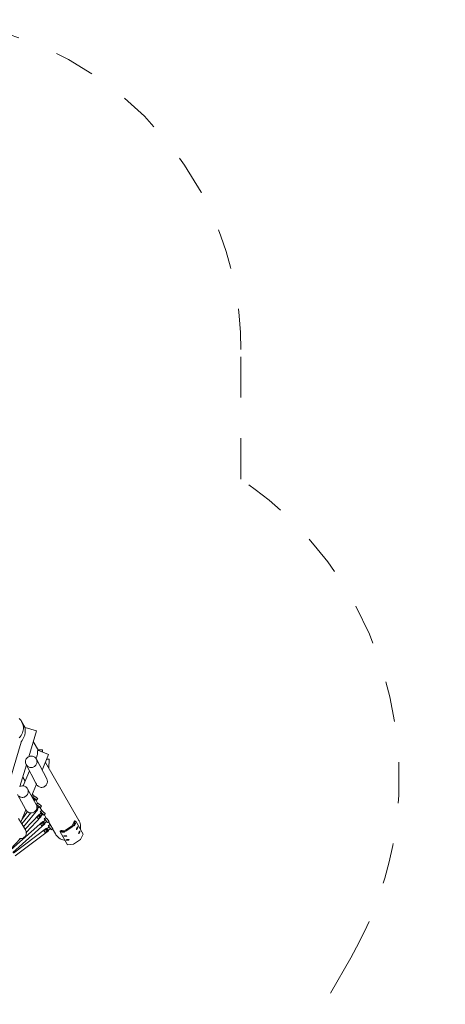
# Model space of a CAD drawing. Units: millimetres. Extents: x 280.6 to 347.1, y 157.7 to 231.5.
# Drawn here: x 326.7 to 337.7, y 179.5 to 205 of the extents above; entities that cross this region are included whole.
import ezdxf

# ---------------------------------------------------------------- set-up
doc = ezdxf.new("R2010")
doc.units = ezdxf.units.MM
doc.header["$MEASUREMENT"] = 0
for name, pattern in [('AI-Linetype-1', [2.116667, 1.058333, -1.058333]), ('AI-Linetype-2', [2.116667, 1.058333, -1.058333]), ('AI-Linetype-3', [2.116667, 1.058333, -1.058333]), ('AI-Linetype-4', [2.116667, 1.058333, -1.058333])]:
    doc.linetypes.add(name, pattern=pattern)
doc.layers.add('Ebene 1', color=7, linetype='Continuous', lineweight=0)

# ---------------------------------------------------------------- blocks, each defined once
blk = doc.blocks.new('Block_0')
at = {"layer": 'Ebene 1', "color": 250, "linetype": 'AI-Linetype-3', "lineweight": 18}
blk.add_line((332.447, 193.127), (332.447, 196.49), dxfattribs=at)
at = {"layer": 'Ebene 1', "color": 250, "linetype": 'AI-Linetype-1', "lineweight": 18}
blk.add_line((335.294, 180.715), (332.344, 175.605), dxfattribs=at)
at = {"layer": 'Ebene 1', "color": 250, "linetype": 'AI-Linetype-4', "lineweight": 18}
blk.add_open_spline([(332.447, 196.49), (332.447, 201.212), (328.619, 205.04), (323.897, 205.04)], degree=3, dxfattribs=at)
at = {"layer": 'Ebene 1', "color": 250, "linetype": 'AI-Linetype-2', "lineweight": 18}
blk.add_open_spline([(335.294, 180.715), (337.744, 184.959), (336.502, 190.375), (332.447, 193.127)], degree=3, dxfattribs=at)
blk = doc.blocks.new('Block_1')
at = {"layer": 'Ebene 1', "color": 250, "lineweight": 9}
for p, q in [((326.855, 186.682), (326.761, 186.845)), ((326.856, 186.684), (326.85, 186.666)), ((327.143, 186.599), (326.856, 186.684)), ((326.946, 185.93), (327.143, 186.599)), ((326.745, 186.31), (325.135, 180.86)), ((327.195, 186.093), (327.062, 186.323)), ((327.182, 186.098), (327.175, 186.081)), ((327.46, 185.984), (327.182, 186.098)), ((327.3, 186.111), (327.185, 186.109)), ((327.293, 185.58), (327.46, 185.984)), ((327.301, 186.05), (327.3, 186.111)), ((326.717, 185.157), (326.883, 185.718)), ((326.878, 185.728), (327.131, 185.242)), ((326.878, 185.728), (326.879, 185.726)), ((327.412, 185.352), (327.144, 185.866)), ((328.244, 184.275), (327.376, 185.78)), ((327.471, 185.863), (327.41, 185.865)), ((327.463, 185.629), (327.471, 185.863)), ((326.793, 185.39), (326.786, 185.39)), ((326.788, 185.397), (326.85, 185.291)), ((326.963, 185.565), (326.801, 185.171)), ((327.017, 184.909), (327.144, 185.218)), ((327.144, 185.217), (327.146, 185.213)), ((326.651, 184.951), (326.863, 184.567)), ((327.137, 184.691), (326.914, 185.096)), ((327.039, 184.962), (327.068, 184.913)), ((327.071, 184.917), (327.042, 184.876)), ((327.08, 184.86), (327.06, 184.832)), ((327.101, 184.804), (327.06, 184.833)), ((327.087, 184.783), (327.121, 184.832)), ((327.105, 184.499), (327.218, 184.638)), ((327.126, 184.812), (327.176, 184.727)), ((327.174, 184.727), (327.143, 184.688)), ((327.143, 184.688), (327.143, 184.688)), ((327.148, 184.801), (327.177, 184.842)), ((327.18, 184.669), (327.154, 184.638)), ((327.197, 184.612), (327.158, 184.643)), ((327.244, 184.606), (327.275, 184.645)), ((327.245, 184.607), (327.288, 184.532)), ((326.739, 184.233), (326.871, 184.553)), ((326.998, 184.47), (326.767, 184.187)), ((326.771, 184.31), (326.909, 184.505)), ((326.812, 184.114), (327.177, 184.564)), ((327.212, 184.43), (326.851, 184.049)), ((326.871, 184.553), (326.875, 184.546)), ((326.882, 183.966), (327.27, 184.375)), ((327.28, 184.48), (327.157, 184.35)), ((327.193, 184.316), (327.316, 184.445)), ((327.28, 184.537), (327.245, 184.501)), ((327.293, 184.421), (327.257, 184.456)), ((327.34, 184.412), (327.374, 184.448)), ((327.385, 184.351), (327.348, 184.318)), ((327.351, 184.423), (327.401, 184.336)), ((327.309, 184.249), (326.485, 183.512)), ((326.532, 183.446), (327.362, 184.19)), ((326.861, 184.033), (326.682, 184.328)), ((327.38, 184.293), (327.248, 184.174)), ((327.281, 184.137), (327.413, 184.256)), ((327.481, 184.11), (327.339, 184.004)), ((327.435, 184.221), (327.472, 184.255)), ((327.492, 184.168), (327.452, 184.138)), ((327.456, 184.24), (327.514, 184.141)), ((328.07, 184.139), (327.901, 184.022)), ((328.09, 184.122), (327.909, 183.998)), ((328.07, 184.139), (328.114, 184.228)), ((328.136, 184.218), (328.09, 184.122)), ((328.136, 184.218), (328.114, 184.228)), ((328.162, 184.256), (328.139, 184.266)), ((328.154, 184.209), (328.154, 184.209)), ((328.353, 183.924), (328.162, 184.255)), ((328.213, 184.108), (328.213, 184.108)), ((327.407, 184.073), (326.546, 183.428)), ((326.592, 183.363), (327.455, 184.009)), ((327.369, 183.964), (327.511, 184.07)), ((327.53, 184.034), (327.57, 184.064)), ((327.562, 184.058), (327.638, 183.925)), ((327.756, 184.002), (327.757, 183.977)), ((327.758, 183.977), (327.949, 183.646)), ((327.901, 184.022), (327.801, 184.013)), ((327.803, 183.988), (327.801, 184.013)), ((327.803, 183.988), (327.909, 183.998)), ((328.271, 184.006), (328.271, 184.006)), ((328.353, 183.924), (328.285, 183.784)), ((326.471, 183.531), (326.73, 183.805)), ((328.104, 183.659), (327.949, 183.646)), ((328.285, 183.784), (328.104, 183.659))]:
    blk.add_line(p, q, dxfattribs=at)
for points in [[(326.696, 186.42), (326.722, 186.448), (326.745, 186.477), (326.765, 186.51), (326.781, 186.544), (326.793, 186.579), (326.801, 186.616), (326.806, 186.653), (326.806, 186.691), (326.802, 186.728), (326.794, 186.765), (326.783, 186.8), (326.767, 186.834), (326.761, 186.845), (326.748, 186.866), (326.725, 186.896), (326.699, 186.923)], [(326.696, 186.42), (326.722, 186.448), (326.745, 186.477), (326.765, 186.51), (326.781, 186.544), (326.793, 186.579), (326.801, 186.616), (326.806, 186.653), (326.806, 186.691), (326.802, 186.728), (326.794, 186.765), (326.783, 186.8), (326.767, 186.834), (326.761, 186.845)], [(326.85, 186.666), (326.85, 186.666), (326.85, 186.664), (326.85, 186.662), (326.851, 186.658), (326.851, 186.653), (326.852, 186.647), (326.853, 186.64), (326.854, 186.625), (326.855, 186.607), (326.855, 186.589), (326.854, 186.57), (326.852, 186.55), (326.849, 186.53), (326.845, 186.51), (326.84, 186.49), (326.834, 186.472), (326.827, 186.452), (326.819, 186.433), (326.81, 186.415), (326.801, 186.398), (326.791, 186.382), (326.781, 186.366), (326.771, 186.351), (326.762, 186.338), (326.754, 186.327), (326.748, 186.317), (326.746, 186.313), (326.745, 186.31), (326.745, 186.31)], [(327.159, 185.816), (327.158, 185.827), (327.153, 185.844), (327.152, 185.847), (327.145, 185.865), (327.144, 185.866), (327.143, 185.868), (327.139, 185.874), (327.134, 185.882), (327.133, 185.885), (327.119, 185.901), (327.106, 185.913), (327.103, 185.915), (327.085, 185.927), (327.066, 185.936), (327.046, 185.942), (327.025, 185.945), (327.004, 185.946), (326.982, 185.943), (326.962, 185.937), (326.946, 185.93), (326.942, 185.929), (326.924, 185.918), (326.907, 185.904), (326.893, 185.888), (326.89, 185.883), (326.881, 185.87), (326.872, 185.851), (326.865, 185.831), (326.862, 185.81), (326.862, 185.805), (326.861, 185.789), (326.864, 185.768), (326.869, 185.747), (326.877, 185.73), (326.878, 185.728), (326.879, 185.726), (326.883, 185.719), (326.889, 185.71), (326.902, 185.694), (326.918, 185.679), (326.936, 185.668), (326.955, 185.659), (326.975, 185.652), (326.997, 185.649), (326.997, 185.649), (327.018, 185.649), (327.039, 185.651), (327.06, 185.657), (327.079, 185.665), (327.098, 185.677), (327.114, 185.69), (327.128, 185.706), (327.14, 185.724), (327.15, 185.743), (327.156, 185.763), (327.16, 185.784), (327.16, 185.806), (327.16, 185.809), (327.159, 185.816), (327.158, 185.827), (327.153, 185.844), (327.152, 185.847), (327.145, 185.865)], [(327.175, 186.082), (327.175, 186.081), (327.175, 186.08), (327.175, 186.077), (327.175, 186.073), (327.175, 186.068), (327.175, 186.056), (327.174, 186.04), (327.173, 186.023), (327.171, 186.004), (327.168, 185.986), (327.164, 185.966), (327.159, 185.946), (327.153, 185.926), (327.146, 185.907), (327.138, 185.889), (327.134, 185.882)], [(326.883, 185.719), (326.889, 185.71), (326.902, 185.694), (326.918, 185.679), (326.936, 185.668), (326.955, 185.659), (326.975, 185.652), (326.997, 185.649), (326.997, 185.649), (327.018, 185.649), (327.039, 185.651), (327.06, 185.657), (327.079, 185.665)], [(326.854, 184.893), (326.872, 184.905), (326.888, 184.919), (326.902, 184.935), (326.906, 184.94), (326.914, 184.953), (326.923, 184.972), (326.929, 184.993), (326.932, 185.014), (326.932, 185.035), (326.928, 185.056), (326.922, 185.077), (326.915, 185.094), (326.914, 185.096), (326.912, 185.098), (326.902, 185.114), (326.888, 185.13), (326.872, 185.144), (326.854, 185.155), (326.834, 185.164), (326.814, 185.17), (326.801, 185.171), (326.793, 185.172), (326.771, 185.172), (326.75, 185.169), (326.73, 185.163), (326.717, 185.157), (326.71, 185.154)], [(326.693, 184.903), (326.711, 184.892), (326.73, 184.883), (326.751, 184.877), (326.772, 184.875), (326.793, 184.875), (326.814, 184.878), (326.835, 184.884), (326.854, 184.893), (326.872, 184.905), (326.888, 184.919), (326.902, 184.935), (326.906, 184.94), (326.914, 184.953), (326.923, 184.972), (326.929, 184.993), (326.932, 185.014), (326.932, 185.035), (326.928, 185.056), (326.922, 185.077), (326.915, 185.094)], [(327.131, 185.242), (327.131, 185.241), (327.136, 185.233), (327.137, 185.232), (327.14, 185.226), (327.143, 185.221), (327.144, 185.219), (327.144, 185.218)], [(327.147, 185.211), (327.157, 185.195), (327.171, 185.179), (327.187, 185.165), (327.204, 185.153), (327.223, 185.144), (327.244, 185.137), (327.265, 185.134), (327.286, 185.134), (327.307, 185.137), (327.328, 185.142), (327.348, 185.151), (327.366, 185.162), (327.382, 185.176), (327.397, 185.191), (327.409, 185.209), (327.418, 185.228), (327.425, 185.249), (327.428, 185.27), (327.429, 185.291), (327.426, 185.312), (327.42, 185.332), (327.413, 185.35), (327.412, 185.352)], [(327.072, 184.849), (327.061, 184.857), (327.053, 184.864), (327.046, 184.87), (327.043, 184.874), (327.042, 184.876), (327.042, 184.876), (327.044, 184.876), (327.049, 184.874), (327.056, 184.869), (327.066, 184.864), (327.077, 184.856)], [(327.177, 184.842), (327.176, 184.843), (327.174, 184.846), (327.169, 184.85), (327.163, 184.855), (327.156, 184.862), (327.147, 184.868), (327.137, 184.876), (327.126, 184.883), (327.116, 184.89), (327.106, 184.897), (327.097, 184.903), (327.088, 184.908), (327.081, 184.912), (327.076, 184.915), (327.072, 184.917), (327.071, 184.917), (327.071, 184.917)], [(327.08, 184.86), (327.083, 184.857), (327.087, 184.853), (327.09, 184.849), (327.094, 184.846), (327.098, 184.843), (327.103, 184.84), (327.107, 184.838), (327.112, 184.835), (327.113, 184.835), (327.116, 184.833), (327.121, 184.832)], [(327.08, 184.86), (327.083, 184.857), (327.087, 184.853), (327.09, 184.849), (327.094, 184.846), (327.098, 184.843), (327.103, 184.84), (327.107, 184.838), (327.112, 184.835), (327.113, 184.835), (327.116, 184.833), (327.121, 184.832)], [(327.137, 184.691), (327.138, 184.689), (327.146, 184.672), (327.152, 184.651), (327.154, 184.638), (327.155, 184.63), (327.155, 184.609), (327.152, 184.588), (327.152, 184.585), (327.151, 184.584), (327.146, 184.567), (327.138, 184.55), (327.138, 184.549), (327.138, 184.548), (327.131, 184.537), (327.126, 184.53), (327.112, 184.514), (327.102, 184.505), (327.101, 184.504), (327.097, 184.5), (327.096, 184.5), (327.078, 184.488), (327.059, 184.479), (327.038, 184.473), (327.017, 184.47), (326.998, 184.47), (326.996, 184.47), (326.975, 184.472), (326.954, 184.478), (326.935, 184.487), (326.917, 184.498), (326.909, 184.505), (326.9, 184.512), (326.886, 184.528), (326.876, 184.544)], [(327.118, 184.828), (327.128, 184.819), (327.137, 184.812), (327.144, 184.807), (327.147, 184.803), (327.148, 184.801), (327.148, 184.801), (327.148, 184.801), (327.146, 184.801), (327.141, 184.803), (327.134, 184.807), (327.126, 184.812), (327.124, 184.813), (327.113, 184.82)], [(327.172, 184.66), (327.162, 184.669), (327.153, 184.676), (327.147, 184.682), (327.144, 184.686), (327.143, 184.688), (327.143, 184.688), (327.143, 184.688), (327.145, 184.688), (327.15, 184.685), (327.157, 184.68), (327.166, 184.674), (327.176, 184.666)], [(327.275, 184.645), (327.275, 184.646), (327.273, 184.649), (327.268, 184.653), (327.262, 184.659), (327.255, 184.665), (327.247, 184.673), (327.237, 184.681), (327.228, 184.689), (327.218, 184.697), (327.208, 184.704), (327.199, 184.711), (327.191, 184.717), (327.184, 184.722), (327.179, 184.725), (327.176, 184.726), (327.176, 184.727), (327.175, 184.727), (327.174, 184.727)], [(327.18, 184.669), (327.183, 184.665), (327.186, 184.662), (327.189, 184.658), (327.193, 184.654), (327.197, 184.651), (327.201, 184.648), (327.205, 184.645), (327.209, 184.642), (327.214, 184.64), (327.218, 184.638)], [(327.18, 184.669), (327.183, 184.665), (327.186, 184.662), (327.189, 184.658), (327.193, 184.654), (327.197, 184.651), (327.201, 184.648), (327.205, 184.645), (327.209, 184.642), (327.214, 184.64), (327.218, 184.638)], [(327.215, 184.634), (327.225, 184.625), (327.233, 184.618), (327.24, 184.612), (327.243, 184.608), (327.244, 184.606), (327.244, 184.606), (327.244, 184.606), (327.242, 184.606), (327.237, 184.609), (327.23, 184.614), (327.221, 184.62), (327.21, 184.628)], [(326.863, 184.567), (326.865, 184.563), (326.867, 184.56), (326.869, 184.557), (326.871, 184.554), (326.871, 184.553)], [(327.101, 184.504), (327.103, 184.503), (327.105, 184.499)], [(327.141, 184.543), (327.139, 184.547), (327.138, 184.549)], [(327.152, 184.585), (327.153, 184.583), (327.16, 184.578), (327.166, 184.573), (327.166, 184.573), (327.171, 184.569), (327.174, 184.566), (327.176, 184.564), (327.177, 184.564), (327.177, 184.564), (327.177, 184.564), (327.176, 184.564), (327.174, 184.566), (327.17, 184.569), (327.165, 184.573), (327.165, 184.573), (327.159, 184.578), (327.153, 184.583), (327.151, 184.584)], [(327.177, 184.564), (327.176, 184.564), (327.174, 184.566), (327.17, 184.569), (327.165, 184.573), (327.165, 184.573), (327.159, 184.578), (327.153, 184.583), (327.151, 184.584)], [(327.193, 184.316), (327.191, 184.32), (327.188, 184.324), (327.185, 184.328), (327.181, 184.332), (327.177, 184.335), (327.174, 184.339), (327.169, 184.342), (327.165, 184.345), (327.161, 184.348), (327.157, 184.35)], [(327.196, 184.391), (327.2, 184.39), (327.206, 184.388), (327.211, 184.386), (327.216, 184.383), (327.22, 184.38), (327.224, 184.376), (327.227, 184.371), (327.229, 184.366), (327.231, 184.361), (327.232, 184.356)], [(327.259, 184.385), (327.259, 184.385), (327.253, 184.39), (327.247, 184.396), (327.241, 184.402), (327.234, 184.408), (327.228, 184.414), (327.223, 184.419), (327.222, 184.419), (327.218, 184.423), (327.215, 184.427), (327.212, 184.429), (327.212, 184.43), (327.212, 184.43), (327.212, 184.43), (327.213, 184.429), (327.215, 184.427), (327.218, 184.424), (327.223, 184.42), (327.223, 184.42), (327.229, 184.414), (327.235, 184.409), (327.241, 184.403), (327.248, 184.396), (327.254, 184.391), (327.259, 184.385), (327.259, 184.385), (327.264, 184.381), (327.267, 184.378), (327.269, 184.375), (327.27, 184.375), (327.27, 184.375), (327.27, 184.375), (327.27, 184.375), (327.27, 184.375), (327.269, 184.375), (327.267, 184.377), (327.263, 184.38), (327.259, 184.385), (327.259, 184.385), (327.253, 184.39), (327.247, 184.396), (327.241, 184.402), (327.234, 184.408), (327.228, 184.414), (327.223, 184.419), (327.222, 184.419), (327.218, 184.423), (327.215, 184.427), (327.212, 184.429), (327.212, 184.43)], [(327.245, 184.501), (327.245, 184.501), (327.245, 184.501), (327.247, 184.501), (327.251, 184.497), (327.258, 184.492), (327.266, 184.485), (327.276, 184.476)], [(327.272, 184.472), (327.263, 184.481), (327.255, 184.489), (327.249, 184.495), (327.246, 184.499), (327.245, 184.501), (327.245, 184.501), (327.245, 184.501)], [(327.374, 184.448), (327.373, 184.449), (327.371, 184.452), (327.367, 184.457), (327.362, 184.463), (327.355, 184.47), (327.347, 184.478), (327.338, 184.486), (327.329, 184.495), (327.32, 184.504), (327.311, 184.512), (327.302, 184.52), (327.295, 184.526), (327.289, 184.531), (327.288, 184.532), (327.284, 184.535), (327.281, 184.537), (327.28, 184.537), (327.28, 184.537)], [(327.28, 184.48), (327.282, 184.475), (327.285, 184.471), (327.288, 184.467), (327.292, 184.463), (327.295, 184.46), (327.299, 184.456), (327.303, 184.453), (327.307, 184.45), (327.312, 184.448), (327.316, 184.445)], [(327.28, 184.48), (327.282, 184.475), (327.285, 184.471), (327.288, 184.467), (327.292, 184.463), (327.295, 184.46), (327.299, 184.456), (327.303, 184.453), (327.307, 184.45), (327.312, 184.448), (327.316, 184.445)], [(327.313, 184.442), (327.322, 184.432), (327.33, 184.424), (327.335, 184.418), (327.339, 184.414), (327.34, 184.412), (327.34, 184.412), (327.34, 184.412), (327.338, 184.412), (327.333, 184.416), (327.327, 184.421), (327.318, 184.428), (327.308, 184.437)], [(327.472, 184.255), (327.471, 184.256), (327.469, 184.259), (327.466, 184.264), (327.46, 184.27), (327.454, 184.277), (327.447, 184.286), (327.439, 184.295), (327.43, 184.304), (327.422, 184.314), (327.414, 184.323), (327.406, 184.331), (327.401, 184.336), (327.399, 184.338), (327.393, 184.344), (327.389, 184.348), (327.386, 184.351), (327.385, 184.351), (327.385, 184.351)], [(327.281, 184.137), (327.279, 184.141), (327.276, 184.145), (327.273, 184.15), (327.27, 184.154), (327.267, 184.158), (327.263, 184.162), (327.259, 184.165), (327.255, 184.169), (327.251, 184.172), (327.248, 184.174)], [(327.289, 184.212), (327.294, 184.21), (327.299, 184.208), (327.304, 184.206), (327.309, 184.203), (327.313, 184.199), (327.316, 184.195), (327.318, 184.19), (327.32, 184.185), (327.322, 184.179), (327.323, 184.175)], [(327.362, 184.19), (327.362, 184.19), (327.362, 184.19), (327.361, 184.19), (327.359, 184.193), (327.356, 184.196), (327.352, 184.201), (327.352, 184.201), (327.347, 184.206), (327.341, 184.212), (327.335, 184.219), (327.329, 184.226), (327.323, 184.232), (327.318, 184.238), (327.318, 184.238), (327.314, 184.243), (327.311, 184.246), (327.309, 184.249), (327.309, 184.249)], [(327.336, 184.22), (327.342, 184.213), (327.348, 184.207), (327.353, 184.201), (327.353, 184.201), (327.357, 184.197), (327.36, 184.193), (327.362, 184.191), (327.362, 184.19), (327.362, 184.19), (327.362, 184.19), (327.361, 184.19), (327.359, 184.193), (327.356, 184.196), (327.352, 184.201), (327.352, 184.201), (327.347, 184.206), (327.341, 184.212), (327.335, 184.219), (327.329, 184.226), (327.323, 184.232), (327.318, 184.238), (327.318, 184.238), (327.314, 184.243), (327.311, 184.246), (327.309, 184.249), (327.309, 184.249), (327.309, 184.249), (327.309, 184.249), (327.31, 184.249), (327.312, 184.247), (327.315, 184.243), (327.319, 184.239), (327.319, 184.239), (327.324, 184.233), (327.33, 184.227), (327.336, 184.22)], [(327.373, 184.287), (327.364, 184.297), (327.357, 184.305), (327.352, 184.312), (327.349, 184.316), (327.348, 184.318), (327.348, 184.318), (327.35, 184.317), (327.353, 184.313), (327.359, 184.307), (327.367, 184.299), (327.376, 184.29)], [(327.38, 184.293), (327.382, 184.289), (327.385, 184.284), (327.387, 184.28), (327.391, 184.276), (327.394, 184.272), (327.397, 184.268), (327.401, 184.265), (327.405, 184.261), (327.409, 184.258), (327.413, 184.256)], [(327.38, 184.293), (327.382, 184.289), (327.385, 184.284), (327.387, 184.28), (327.391, 184.276), (327.394, 184.272), (327.397, 184.268), (327.401, 184.265), (327.405, 184.261), (327.409, 184.258), (327.413, 184.256)], [(327.41, 184.252), (327.418, 184.242), (327.425, 184.234), (327.431, 184.227), (327.434, 184.223), (327.435, 184.221), (327.435, 184.221), (327.435, 184.221), (327.433, 184.222), (327.429, 184.226), (327.423, 184.232), (327.415, 184.24), (327.406, 184.249)], [(327.475, 184.105), (327.467, 184.116), (327.46, 184.125), (327.456, 184.132), (327.453, 184.137), (327.452, 184.138), (327.452, 184.138), (327.452, 184.138), (327.453, 184.137), (327.457, 184.133), (327.462, 184.126), (327.469, 184.117), (327.477, 184.107)], [(327.481, 184.11), (327.483, 184.105), (327.485, 184.101), (327.487, 184.096), (327.49, 184.092), (327.493, 184.088), (327.496, 184.084), (327.499, 184.08), (327.503, 184.076), (327.507, 184.073), (327.511, 184.07)], [(327.481, 184.11), (327.483, 184.105), (327.485, 184.101), (327.487, 184.096), (327.49, 184.092), (327.493, 184.088), (327.496, 184.084), (327.499, 184.08), (327.503, 184.076), (327.507, 184.073), (327.511, 184.07)], [(327.57, 184.064), (327.569, 184.065), (327.567, 184.068), (327.564, 184.073), (327.559, 184.08), (327.553, 184.088), (327.547, 184.097), (327.539, 184.107), (327.532, 184.117), (327.524, 184.127), (327.517, 184.137), (327.514, 184.141), (327.51, 184.146), (327.504, 184.153), (327.499, 184.16), (327.495, 184.164), (327.493, 184.167), (327.492, 184.168), (327.492, 184.168), (327.492, 184.168)], [(328.114, 184.228), (328.117, 184.235), (328.121, 184.242), (328.124, 184.248), (328.127, 184.253), (328.13, 184.258), (328.133, 184.261), (328.135, 184.264), (328.137, 184.266), (328.139, 184.266), (328.139, 184.266)], [(328.121, 184.137), (328.121, 184.137), (328.122, 184.137), (328.125, 184.138), (328.127, 184.142), (328.131, 184.147), (328.135, 184.153), (328.138, 184.16), (328.142, 184.168), (328.146, 184.176), (328.149, 184.184), (328.152, 184.192), (328.154, 184.198), (328.156, 184.203), (328.156, 184.207), (328.155, 184.209), (328.154, 184.209)], [(328.154, 184.209), (328.152, 184.207), (328.149, 184.204), (328.146, 184.199), (328.142, 184.193), (328.138, 184.185), (328.134, 184.178), (328.13, 184.169), (328.127, 184.161), (328.124, 184.154), (328.122, 184.148), (328.121, 184.142), (328.121, 184.139), (328.121, 184.137), (328.121, 184.137), (328.122, 184.137), (328.125, 184.138), (328.127, 184.142), (328.131, 184.147), (328.135, 184.153), (328.138, 184.16), (328.142, 184.168), (328.146, 184.176), (328.149, 184.184), (328.152, 184.192), (328.154, 184.198), (328.156, 184.203), (328.156, 184.207), (328.155, 184.209), (328.154, 184.209), (328.154, 184.209)], [(328.162, 184.255), (328.162, 184.256), (328.161, 184.256), (328.16, 184.255), (328.158, 184.254), (328.155, 184.251), (328.153, 184.247), (328.15, 184.243), (328.146, 184.237), (328.143, 184.231), (328.14, 184.225), (328.136, 184.218)], [(328.179, 184.036), (328.18, 184.035), (328.181, 184.035), (328.183, 184.037), (328.186, 184.04), (328.189, 184.045), (328.193, 184.052), (328.197, 184.059), (328.201, 184.067), (328.205, 184.075), (328.208, 184.083), (328.211, 184.09), (328.213, 184.097), (328.214, 184.102), (328.215, 184.105), (328.214, 184.107), (328.213, 184.108)], [(328.213, 184.108), (328.211, 184.106), (328.208, 184.102), (328.204, 184.097), (328.201, 184.091), (328.197, 184.084), (328.193, 184.076), (328.189, 184.068), (328.186, 184.06), (328.183, 184.053), (328.181, 184.046), (328.18, 184.041), (328.179, 184.037), (328.179, 184.036), (328.18, 184.035), (328.181, 184.035), (328.183, 184.037), (328.186, 184.04), (328.189, 184.045), (328.193, 184.052), (328.197, 184.059), (328.201, 184.067), (328.205, 184.075), (328.208, 184.083), (328.211, 184.09), (328.213, 184.097), (328.214, 184.102), (328.215, 184.105), (328.214, 184.107), (328.213, 184.108), (328.213, 184.108)], [(328.244, 184.275), (328.25, 184.265), (328.266, 184.231), (328.278, 184.195), (328.286, 184.159), (328.289, 184.121), (328.289, 184.084), (328.285, 184.047), (328.284, 184.044)], [(326.861, 184.033), (326.862, 184.031), (326.871, 184.014), (326.878, 183.993), (326.882, 183.972), (326.882, 183.966), (326.883, 183.951), (326.881, 183.93), (326.876, 183.909), (326.868, 183.889), (326.857, 183.871), (326.844, 183.854), (326.828, 183.839), (326.811, 183.827), (326.792, 183.817), (326.771, 183.81), (326.75, 183.806), (326.73, 183.805), (326.729, 183.805), (326.708, 183.807)], [(327.369, 183.964), (327.367, 183.968), (327.365, 183.972), (327.363, 183.977), (327.36, 183.981), (327.357, 183.986), (327.353, 183.99), (327.35, 183.994), (327.346, 183.998), (327.343, 184.001), (327.339, 184.004)], [(327.384, 184.037), (327.389, 184.035), (327.393, 184.033), (327.398, 184.03), (327.402, 184.027), (327.406, 184.023), (327.409, 184.018), (327.411, 184.013), (327.412, 184.007), (327.413, 184.002), (327.414, 183.997)], [(327.455, 184.009), (327.455, 184.009), (327.455, 184.009), (327.454, 184.01), (327.452, 184.012), (327.449, 184.016), (327.445, 184.021), (327.445, 184.021), (327.44, 184.027), (327.435, 184.034), (327.43, 184.041), (327.425, 184.048), (327.42, 184.055), (327.415, 184.061), (327.415, 184.061), (327.412, 184.066), (327.409, 184.07), (327.407, 184.072), (327.407, 184.073)], [(327.432, 184.042), (327.437, 184.035), (327.442, 184.028), (327.446, 184.022), (327.446, 184.022), (327.45, 184.017), (327.453, 184.013), (327.454, 184.01), (327.455, 184.009), (327.455, 184.009), (327.455, 184.009), (327.454, 184.01), (327.452, 184.012), (327.449, 184.016), (327.445, 184.021), (327.445, 184.021), (327.44, 184.027), (327.435, 184.034), (327.43, 184.041), (327.425, 184.048), (327.42, 184.055), (327.415, 184.061), (327.415, 184.061), (327.412, 184.066), (327.409, 184.07), (327.407, 184.072), (327.407, 184.073), (327.407, 184.073), (327.407, 184.073), (327.408, 184.073), (327.409, 184.07), (327.412, 184.067), (327.416, 184.062), (327.416, 184.062), (327.421, 184.056), (327.426, 184.049), (327.432, 184.042)], [(327.507, 184.067), (327.515, 184.056), (327.521, 184.047), (327.526, 184.04), (327.529, 184.036), (327.53, 184.034), (327.53, 184.034), (327.53, 184.034), (327.528, 184.035), (327.525, 184.039), (327.52, 184.046), (327.513, 184.055), (327.505, 184.065)], [(327.883, 183.759), (327.864, 183.762), (327.828, 183.772), (327.793, 183.785), (327.759, 183.803), (327.728, 183.824), (327.7, 183.848), (327.674, 183.875), (327.651, 183.904), (327.638, 183.925)], [(327.801, 184.013), (327.793, 184.012), (327.786, 184.011), (327.779, 184.01), (327.773, 184.009), (327.767, 184.008), (327.763, 184.007), (327.759, 184.005), (327.757, 184.004), (327.756, 184.002), (327.756, 184.002)], [(327.757, 183.977), (327.758, 183.978), (327.759, 183.979), (327.761, 183.981), (327.765, 183.982), (327.769, 183.983), (327.775, 183.985), (327.781, 183.986), (327.788, 183.987), (327.795, 183.988), (327.803, 183.988)], [(327.758, 183.977), (327.757, 183.977), (327.758, 183.978), (327.759, 183.979), (327.761, 183.981), (327.765, 183.982), (327.769, 183.983), (327.775, 183.985), (327.781, 183.986), (327.788, 183.987), (327.795, 183.988), (327.803, 183.988)], [(327.876, 183.979), (327.876, 183.98), (327.874, 183.98), (327.871, 183.981), (327.865, 183.982), (327.859, 183.982), (327.851, 183.983), (327.842, 183.982), (327.833, 183.982), (327.824, 183.981), (327.816, 183.98), (327.809, 183.978), (327.803, 183.977), (327.799, 183.975), (327.797, 183.974), (327.797, 183.974), (327.797, 183.972), (327.799, 183.971), (327.802, 183.97), (327.808, 183.969), (327.814, 183.969), (327.822, 183.969), (327.831, 183.969), (327.84, 183.97), (327.849, 183.97), (327.857, 183.972), (327.864, 183.973), (327.87, 183.975), (327.874, 183.976), (327.876, 183.978), (327.876, 183.979)], [(327.935, 183.878), (327.934, 183.878), (327.933, 183.879), (327.929, 183.88), (327.924, 183.881), (327.917, 183.881), (327.909, 183.881), (327.901, 183.881), (327.892, 183.88), (327.883, 183.879), (327.875, 183.878), (327.868, 183.877), (327.862, 183.875), (327.858, 183.874), (327.856, 183.872), (327.856, 183.872), (327.855, 183.871), (327.857, 183.869), (327.861, 183.868), (327.866, 183.868), (327.873, 183.867), (327.881, 183.867), (327.89, 183.867), (327.899, 183.868), (327.907, 183.869), (327.916, 183.87), (327.923, 183.872), (327.928, 183.873), (327.932, 183.875), (327.935, 183.876), (327.935, 183.878)], [(328.238, 183.934), (328.238, 183.934), (328.24, 183.934), (328.242, 183.935), (328.245, 183.939), (328.248, 183.944), (328.252, 183.95), (328.256, 183.957), (328.26, 183.965), (328.263, 183.973), (328.266, 183.98), (328.267, 183.981), (328.269, 183.989), (328.271, 183.995), (328.272, 183.997), (328.273, 184), (328.273, 184.004), (328.273, 184.006), (328.271, 184.006)], [(328.266, 183.98), (328.263, 183.973), (328.26, 183.965), (328.256, 183.957), (328.252, 183.95), (328.248, 183.944), (328.245, 183.939), (328.242, 183.935), (328.24, 183.934), (328.238, 183.934), (328.238, 183.934), (328.238, 183.936), (328.238, 183.939), (328.24, 183.945), (328.242, 183.951), (328.244, 183.958), (328.248, 183.966), (328.251, 183.975), (328.255, 183.982), (328.259, 183.99), (328.263, 183.996), (328.266, 184.001), (328.269, 184.004), (328.271, 184.006), (328.271, 184.006)], [(327.993, 183.776), (327.993, 183.777), (327.992, 183.777), (327.988, 183.778), (327.983, 183.779), (327.976, 183.779), (327.968, 183.779), (327.959, 183.779), (327.95, 183.779), (327.942, 183.778), (327.933, 183.776), (327.926, 183.775), (327.921, 183.774), (327.916, 183.772), (327.914, 183.771), (327.914, 183.771), (327.914, 183.769), (327.916, 183.768), (327.919, 183.767), (327.925, 183.766), (327.932, 183.766), (327.94, 183.766), (327.948, 183.766), (327.957, 183.767), (327.966, 183.767), (327.974, 183.769), (327.981, 183.77), (327.987, 183.772), (327.991, 183.773), (327.993, 183.775), (327.993, 183.776)]]:
    blk.add_lwpolyline(points, dxfattribs=at)

msp = doc.modelspace()

# ---------------------------------------------------------------- block references
at = {"layer": 'Ebene 1'}
for name in ['Block_0', 'Block_1']:
    msp.add_blockref(name, (0, 0), dxfattribs=at)

doc.saveas('drawing.dxf')
